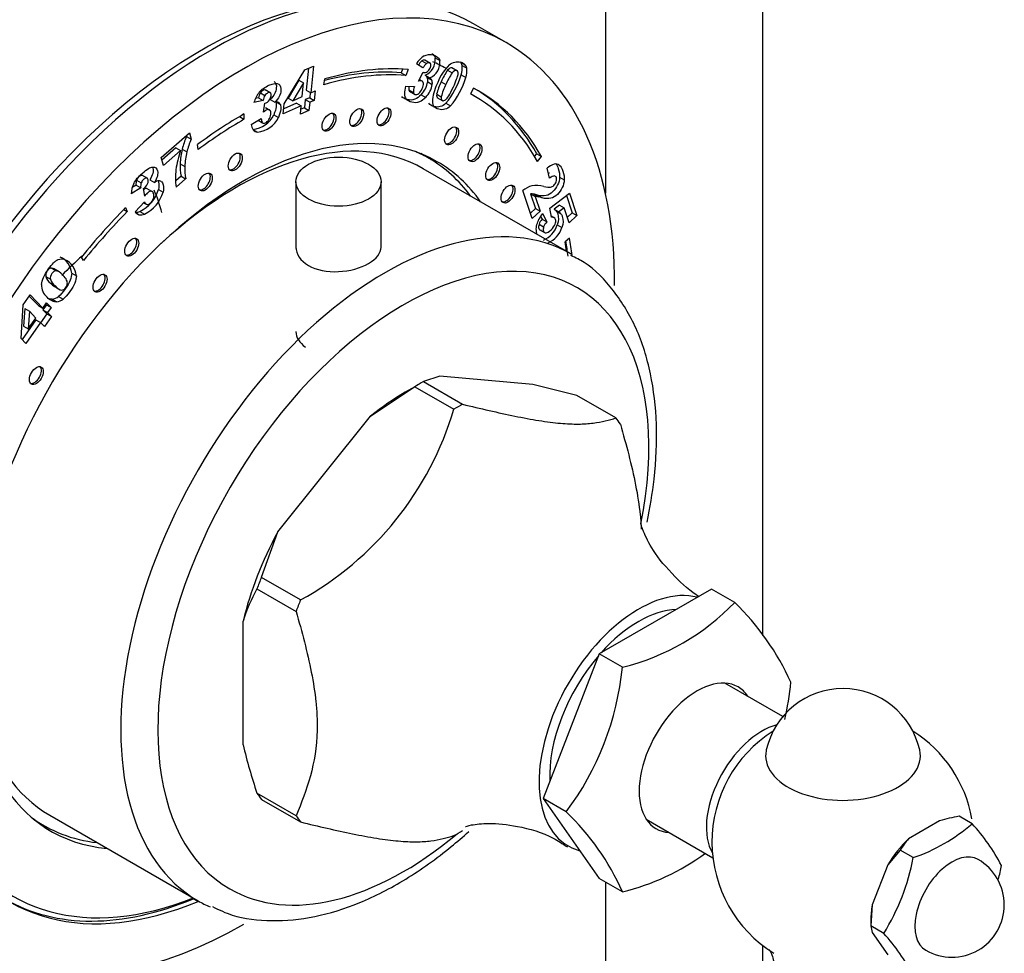
# Model space of a CAD drawing. Units: millimetres. Extents: x -509 to 2595, y 0 to 3464.
# Drawn here: x 2285 to 2360, y 165 to 236 of the extents above; entities that cross this region are included whole.
import ezdxf

# ---------------------------------------------------------------- set-up
doc = ezdxf.new("R2010")
doc.units = ezdxf.units.MM
for name, color, linetype in [('14291', 7, 'Continuous'), ('3906', 7, 'Continuous'), ('3959', 7, 'Continuous'), ('3996', 7, 'Continuous'), ('4082', 7, 'Continuous'), ('4545', 7, 'Continuous'), ('7088', 7, 'Continuous'), ('7340', 7, 'Continuous'), ('7804', 7, 'Continuous'), ('8450', 7, 'Continuous'), ('Défaut', 7, 'Continuous'), ('ROUNDTUBING_12X1', 7, 'Continuous')]:
    doc.layers.add(name, color=color, linetype=linetype)

# ---------------------------------------------------------------- blocks, each defined once
blk = doc.blocks.new('SE1')
at = {"layer": '14291', "color": 7, "linetype": 'Continuous'}
for p, q in [((2316.538, 225.602), (2315.89, 225.976)), ((2286.49, 175.054), (2287.138, 174.68))]:
    blk.add_line(p, q, dxfattribs=at)
for start_param, end_param in [(0, 0.069353), (6.035114, 6.283185), (3.072239, 3.389664)]:
    blk.add_ellipse((2301.838, 200.141), major_axis=(14.7, 25.461), ratio=0.57735, start_param=start_param, end_param=end_param, dxfattribs=at)
at = {"layer": '3906', "color": 7, "linetype": 'Continuous'}
for p, q in [((2322.403, 234.455), (2319.929, 235.884)), ((2315.97, 233.06), (2316.324, 232.856)), ((2316.639, 232.869), (2316.197, 233.124)), ((2316.993, 233.297), (2317.346, 233.093)), ((2318.914, 232.982), (2319.268, 232.778)), ((2305.476, 229.782), (2307.056, 232.379)), ((2307.056, 232.379), (2307.713, 232.662)), ((2307.321, 232.493), (2307.149, 230.819)), ((2307.713, 232.662), (2307.503, 230.615)), ((2314.512, 232.429), (2314.405, 232.149)), ((2314.934, 232.4), (2314.758, 231.945)), ((2316.064, 232.518), (2315.559, 232.834)), ((2315.716, 231.519), (2316.068, 232.203)), ((2317.937, 232.341), (2318.29, 232.137)), ((2318.707, 232.281), (2318.265, 232.536)), ((2319.044, 232.696), (2319.398, 232.492)), ((2306.6, 231.584), (2305.767, 230.223)), ((2306.6, 231.584), (2306.954, 231.38)), ((2308.485, 231.237), (2308.571, 231.683)), ((2314.405, 232.149), (2314.758, 231.945)), ((2316.043, 231.477), (2315.774, 231.632)), ((2316.239, 231.96), (2316.592, 231.756)), ((2316.381, 231.793), (2316.735, 231.589)), ((2316.423, 231.466), (2316.776, 231.262)), ((2317.453, 231.457), (2317.807, 231.253)), ((2318.971, 231.986), (2319.324, 231.782)), ((2304.452, 230.597), (2304.01, 230.853)), ((2306.954, 231.38), (2306.12, 230.019)), ((2306.846, 230.332), (2306.954, 231.38)), ((2307.149, 230.819), (2307.503, 230.615)), ((2307.503, 230.615), (2307.843, 230.762)), ((2307.843, 230.762), (2307.769, 230.044)), ((2314.731, 231.122), (2315.405, 231.09)), ((2314.977, 230.859), (2315.33, 230.655)), ((2315.024, 230.741), (2315.466, 230.486)), ((2319.931, 230.968), (2319.686, 230.532)), ((2303.858, 230.024), (2303.162, 229.873)), ((2303.505, 230.228), (2303.288, 230.181)), ((2303.505, 230.228), (2303.858, 230.024)), ((2303.653, 230.624), (2304.007, 230.419)), ((2304.412, 230.112), (2304.766, 229.907)), ((2305.767, 230.223), (2306.12, 230.019)), ((2306.12, 230.019), (2306.846, 230.332)), ((2307.075, 230.101), (2307.011, 229.478)), ((2307.416, 230.248), (2307.075, 230.101)), ((2307.075, 230.101), (2307.429, 229.897)), ((2307.456, 230.642), (2307.416, 230.248)), ((2307.416, 230.248), (2307.769, 230.044)), ((2307.769, 230.044), (2307.429, 229.897)), ((2315.921, 230.477), (2316.274, 230.272)), ((2317.108, 230.528), (2317.461, 230.324)), ((2317.132, 230.268), (2317.574, 230.012)), ((2320.028, 230.342), (2319.689, 230.538)), ((2303.886, 229.148), (2303.994, 229.827)), ((2304.034, 229.499), (2304.387, 229.295)), ((2304.848, 229.912), (2305.178, 229.721)), ((2305.398, 229.021), (2305.476, 229.782)), ((2306.772, 229.614), (2305.398, 229.021)), ((2306.418, 229.818), (2305.436, 229.394)), ((2306.418, 229.818), (2306.772, 229.614)), ((2306.708, 228.991), (2306.772, 229.614)), ((2307.365, 229.274), (2306.708, 228.991)), ((2307.011, 229.478), (2306.746, 229.364)), ((2307.011, 229.478), (2307.365, 229.274)), ((2307.429, 229.897), (2307.365, 229.274)), ((2317.813, 229.823), (2318.167, 229.619)), ((2302.052, 228.799), (2302.403, 228.596)), ((2302.403, 229.004), (2302.403, 228.596)), ((2302.952, 228.211), (2303.718, 228.658)), ((2303.484, 228.522), (2303.816, 228.33)), ((2304.676, 228.948), (2305.03, 228.743)), ((2303.077, 227.829), (2303.43, 227.625)), ((2296.093, 225.693), (2298.242, 227.57)), ((2297.995, 227.355), (2298.015, 227.275)), ((2298.015, 227.275), (2298.369, 227.071)), ((2298.242, 227.57), (2298.369, 227.071)), ((2297.207, 226.414), (2296.145, 225.487)), ((2297.56, 226.21), (2296.252, 225.067)), ((2297.207, 226.414), (2297.56, 226.21)), ((2297.688, 226.315), (2298.041, 226.111)), ((2298.901, 226.288), (2298.851, 226.664)), ((2296.252, 225.067), (2296.093, 225.693)), ((2324.584, 225.751), (2324.76, 225.952)), ((2324.76, 225.952), (2325.113, 225.748)), ((2324.796, 225.385), (2325.113, 225.748)), ((2297.533, 225.198), (2297.886, 224.994)), ((2325.729, 224.092), (2325.549, 224.861)), ((2294.208, 223.955), (2294.561, 223.751)), ((2295.062, 224.075), (2294.62, 224.33)), ((2295.216, 223.977), (2295.57, 223.773)), ((2297.599, 224.262), (2297.193, 223.907)), ((2297.953, 224.058), (2297.219, 223.417)), ((2297.599, 224.262), (2297.953, 224.058)), ((2326.494, 224.17), (2326.848, 223.966)), ((2294.522, 223.377), (2293.794, 222.895)), ((2294.168, 223.581), (2293.873, 223.385)), ((2294.168, 223.581), (2294.522, 223.377)), ((2294.833, 222.739), (2294.736, 223.302)), ((2294.99, 223.319), (2295.344, 223.115)), ((2295.882, 223.249), (2296.235, 223.045)), ((2324.402, 221.022), (2323.686, 223.155)), ((2324.274, 222.907), (2324.628, 222.703)), ((2324.274, 222.907), (2324.647, 221.797)), ((2324.492, 222.889), (2324.846, 222.685)), ((2324.628, 222.703), (2325.001, 221.593)), ((2324.804, 222.807), (2325.157, 222.603)), ((2325.748, 221.821), (2327.246, 222.95)), ((2327.018, 222.779), (2327.459, 221.467)), ((2327.246, 222.95), (2327.812, 221.263)), ((2293.227, 221.715), (2293.5, 221.557)), ((2293.374, 221.865), (2293.5, 221.557)), ((2294.09, 221.543), (2294.801, 222.284)), ((2294.747, 222.228), (2294.944, 222.114)), ((2324.647, 221.797), (2324.265, 221.432)), ((2324.647, 221.797), (2325.001, 221.593)), ((2325.861, 221.13), (2325.748, 221.821)), ((2326.489, 222.052), (2326.072, 221.735)), ((2326.072, 221.735), (2326.425, 221.53)), ((2326.842, 221.848), (2326.425, 221.53)), ((2326.489, 222.052), (2326.842, 221.848)), ((2327.226, 220.705), (2326.842, 221.848)), ((2294.195, 221.43), (2294.402, 221.311)), ((2294.456, 221.565), (2294.81, 221.361)), ((2325.001, 221.593), (2324.402, 221.022)), ((2325.036, 221.189), (2325.149, 220.964)), ((2325.149, 220.964), (2325.503, 220.76)), ((2325.18, 221.402), (2325.503, 220.76)), ((2325.846, 221.221), (2326.051, 221.103)), ((2326.237, 221.582), (2326.59, 221.378)), ((2327.459, 221.467), (2327.089, 221.115)), ((2327.812, 221.263), (2327.226, 220.705)), ((2327.459, 221.467), (2327.812, 221.263)), ((2324.919, 220.583), (2325.272, 220.379)), ((2324.941, 220.178), (2325.383, 219.923)), ((2326.312, 220.529), (2326.665, 220.325)), ((2327.251, 219.531), (2326.903, 219.255)), ((2290.165, 217.822), (2289.992, 218.078)), ((2287.723, 217.232), (2288.077, 217.027)), ((2288.299, 216.941), (2287.857, 217.196)), ((2287.28, 216.6), (2287.634, 216.396)), ((2289.257, 216.85), (2289.61, 216.646)), ((2287.629, 216.083), (2287.982, 215.879)), ((2287.941, 215.826), (2288.295, 215.622)), ((2285.542, 214.427), (2286.077, 215.185)), ((2286.014, 215.096), (2286.712, 214.39)), ((2286.077, 215.185), (2287.065, 214.186)), ((2288.242, 215.076), (2288.596, 214.872)), ((2285.388, 211.861), (2285.542, 214.427)), ((2286.712, 214.39), (2287.065, 214.186)), ((2287.336, 214.432), (2287.058, 214.039)), ((2287.065, 214.186), (2287.343, 214.579)), ((2287.279, 214.489), (2287.336, 214.432)), ((2287.336, 214.432), (2287.689, 214.228)), ((2287.343, 214.579), (2287.689, 214.228)), ((2287.689, 214.228), (2287.412, 213.835)), ((2287.77, 214.869), (2288.124, 214.665)), ((2285.67, 214.143), (2285.584, 212.793)), ((2285.67, 214.143), (2286.024, 213.939)), ((2286.024, 213.939), (2285.938, 212.589)), ((2285.938, 212.589), (2286.529, 213.427)), ((2286.529, 213.427), (2286.024, 213.939)), ((2287.359, 213.735), (2286.886, 213.066)), ((2287.058, 214.039), (2287.412, 213.835)), ((2287.058, 214.039), (2287.359, 213.735)), ((2287.712, 213.531), (2287.177, 212.772)), ((2287.359, 213.735), (2287.712, 213.531)), ((2287.412, 213.835), (2287.712, 213.531)), ((2286.522, 213.281), (2285.465, 211.783)), ((2285.584, 212.793), (2285.938, 212.589)), ((2286.876, 213.077), (2285.756, 211.49)), ((2286.522, 213.281), (2286.876, 213.077)), ((2287.177, 212.772), (2286.876, 213.077)), ((2285.756, 211.49), (2285.388, 211.861)), ((2298.556, 169.092), (2298.56, 169.124)), ((2298.556, 169.092), (2298.91, 168.888)), ((2298.91, 168.888), (2298.914, 168.92))]:
    blk.add_line(p, q, dxfattribs=at)
for centre, radius, start, end in [((2317.117, 231.889), 1.822, 122.18454, 148.77847), ((2316.724, 232.214), 1.133, 131.68333, 153.36925), ((2315.728, 233.13), 1.276, 293.59908, 7.53994), ((2316.082, 232.925), 1.276, 293.59908, 7.53994), ((2318.468, 232.607), 0.583, 8.74554, 40.0453), ((2317.077, 232.01), 1.133, 131.68333, 153.36925), ((2320.838, 229.987), 3.911, 135.13951, 158.58865), ((2322.038, 229.523), 4.976, 145.50448, 157.12821), ((2317.511, 232.496), 1.546, 340.72712, 7.40951), ((2318.821, 232.403), 0.583, 8.74554, 40.0453), ((2317.865, 232.292), 1.546, 340.72712, 7.40951), ((2314.533, 231.802), 1.919, 316.30039, 349.90487), ((2315.974, 231.591), 0.455, 26.41135, 54.39092), ((2315.795, 231.553), 0.633, 352.14142, 22.30123), ((2316.327, 231.386), 0.455, 26.41135, 54.39092), ((2316.149, 231.349), 0.633, 352.14142, 22.30123), ((2321.172, 229.545), 4.182, 152.8005, 166.41448), ((2322.391, 229.319), 4.976, 145.50448, 157.12821), ((2313.134, 233.718), 6.088, 320.22809, 343.46926), ((2313.487, 233.514), 6.088, 320.22809, 343.46926), ((2316.59, 230.582), 1.935, 163.78167, 181.33214), ((2316.008, 230.906), 1.033, 168.68412, 182.57321), ((2316.362, 230.701), 1.033, 157.91585, 182.57321), ((2314.887, 231.598), 1.919, 316.30039, 349.90487), ((2320.88, 229.528), 4.138, 152.87927, 171.97247), ((2321.526, 229.341), 4.182, 152.8005, 166.41448), ((2305.249, 229.294), 2.166, 140.86707, 164.50097), ((2304.606, 230.04), 1.117, 148.49909, 170.2996), ((2304.959, 229.836), 1.117, 148.49909, 170.2996), ((2303.873, 230.373), 0.56, 282.47899, 328.42819), ((2315.347, 230.548), 0.693, 180.89312, 216.56826), ((2317.655, 230.021), 0.877, 174.41776, 207.12269), ((2304.865, 229.41), 0.507, 75.10735, 101.24052), ((2304.891, 229.611), 0.307, 20.97975, 70.2057), ((2302.897, 229.789), 1.968, 275.23379, 334.6949), ((2303.251, 229.585), 1.968, 275.23379, 334.6949), ((2303.835, 228.298), 0.888, 185.67099, 215.2899), ((2303.445, 228.052), 0.428, 218.60989, 268.07139), ((2303.623, 224.826), 6.119, 156.40311, 165.91516), ((2303.977, 224.621), 6.119, 156.40311, 165.91516), ((2305.223, 223.613), 8.091, 161.27785, 171.92547), ((2303.033, 225.005), 5.504, 166.23255, 177.99257), ((2303.387, 224.801), 5.504, 166.23255, 177.99257), ((2302.989, 224.112), 5.811, 173.69765, 186.86916), ((2302.111, 225.051), 4.58, 178.15782, 189.91682), ((2302.465, 224.846), 4.58, 178.15782, 189.91682), ((2326.597, 223.655), 1.597, 108.67893, 130.98509), ((2326.21, 224.753), 0.433, 55.01307, 106.67531), ((2294.958, 223.687), 0.797, 160.33318, 187.60638), ((2295.569, 222.876), 1.775, 152.38228, 179.39237), ((2293.254, 224.028), 2.741, 296.02978, 343.49313), ((2295.312, 223.483), 0.797, 160.33318, 187.60638), ((2294.281, 224.003), 0.836, 303.01283, 337.27806), ((2296.081, 222.984), 0.94, 105.65878, 122.94636), ((2295.916, 223.569), 0.332, 58.69395, 105.41059), ((2324.855, 221.77), 1.812, 105.35848, 130.18242), ((2324.726, 221.586), 1.963, 73.35366, 100.2851), ((2293.607, 223.824), 2.741, 296.02978, 343.49313), ((2324.259, 221.358), 1.549, 81.32149, 89.41612), ((2323.878, 219.921), 3.031, 72.2134, 78.30015), ((2324.612, 221.154), 1.549, 81.32149, 89.41612), ((2324.231, 219.717), 3.031, 72.2134, 78.30015), ((2325.724, 221.193), 0.643, 37.20326, 57.28006), ((2294.569, 221.86), 0.574, 213.4832, 253.16264), ((2294.18, 222.129), 0.628, 264.48704, 296.10219), ((2294.534, 221.925), 0.628, 257.94516, 296.10219), ((2327.56, 219.622), 2.972, 143.21504, 152.9153), ((2325.991, 220.196), 1.14, 137.58865, 160.12085), ((2325.911, 220.791), 0.342, 65.67272, 98.2863), ((2326.078, 220.989), 0.643, 37.20326, 57.28006), ((2324.5, 221.118), 1.905, 293.32553, 341.98583), ((2326.344, 219.992), 1.14, 137.58865, 160.12085), ((2324.853, 220.914), 1.905, 293.32553, 341.98583), ((2288.493, 217.278), 0.644, 67.70739, 115.97957), ((2287.808, 216.745), 1.452, 4.15229, 66.66676), ((2288.717, 216.734), 1.232, 114.28205, 133.28477), ((2288.162, 216.54), 1.452, 4.15229, 66.66676), ((2288.426, 216.997), 1.213, 199.11884, 228.8993), ((2288.184, 215.937), 1.228, 177.6547, 228.58563), ((2288.78, 216.793), 1.213, 199.11884, 228.8993), ((2287.619, 215.854), 0.997, 278.74784, 308.70861), ((2287.972, 215.65), 0.997, 278.74784, 308.70861)]:
    blk.add_arc(centre, radius, start, end, dxfattribs=at)
for centre, major_axis, start_param, end_param in [((2299.929, 201.243), (20, 34.641), 0, 3.141593), ((2302.403, 199.814), (20, 34.641), 0, 3.926991), ((2302.403, 199.814), (20, 34.641), 5.490514, 6.283185), ((2302.05, 200.019), (17.625, 30.527), 0.266787, 0.521698), ((2302.403, 199.814), (17.875, 30.96), 0.266787, 0.538915), ((2302.403, 199.814), (17.625, 30.527), 0.266787, 0.538915), ((2302.05, 200.019), (-17.875, -30.96), 2.810963, 3.141593), ((2302.403, 199.814), (-17.875, -30.96), 2.810963, 3.160855), ((2302.403, 199.814), (-17.625, -30.527), 2.810963, 3.160855), ((2310.87, 228.808), (0.375, 0.65), 3.33129, 6.093488), ((2312.947, 228.865), (0.375, 0.65), 3.33129, 6.093488), ((2302.403, 199.814), (14.75, 25.548), 0, 3.402712), ((2302.403, 199.814), (17.875, 30.96), 0.785398, 0.926392), ((2302.403, 199.814), (17.625, 30.527), 0.785398, 0.926392), ((2308.754, 228.46), (0.375, 0.65), 3.33129, 6.093488), ((2318.106, 227.41), (0.375, 0.65), 3.33129, 6.093488), ((2319.891, 226.126), (0.375, 0.65), 3.33129, 6.093488), ((2301.595, 225.423), (0.375, 0.65), 3.33129, 6.093488), ((2300.777, 200.753), (14.75, 25.548), -0.083111, -0.055158), ((2302.403, 199.814), (14.75, 25.548), 6.022066, 6.283185), ((2321.247, 224.695), (0.375, 0.65), 3.33129, 6.093488), ((2299.307, 223.888), (0.375, 0.65), 3.33129, 6.093488), ((2322.407, 222.971), (0.375, 0.65), 3.33129, 6.093488), ((2302.403, 199.814), (17.875, 30.96), 1.150656, 1.298616), ((2302.403, 199.814), (17.625, 30.527), 1.150656, 1.298616), ((2293.698, 218.915), (0.375, 0.65), 3.33129, 6.093488), ((2302.403, 199.814), (17.875, 30.96), -0.649912, -0.60036), ((2302.403, 199.814), (17.625, 30.527), -0.629179, -0.60036), ((2302.05, 200.019), (17.875, 30.96), -0.660475, -0.616681), ((2291.279, 216.165), (0.375, 0.65), 3.33129, 6.093488), ((2286.418, 209.116), (0.375, 0.65), 3.33129, 6.093488), ((2300.777, 200.753), (14.75, 25.548), 3.196751, 3.224703), ((2302.403, 199.814), (17.875, 30.96), 2.808793, 3.788351), ((2302.403, 199.814), (17.625, 30.527), 2.808793, 3.772342), ((2302.05, 200.019), (17.875, 30.96), 3.141593, 3.788351)]:
    blk.add_ellipse(centre, major_axis=major_axis, ratio=0.57735, start_param=start_param, end_param=end_param, dxfattribs=at)
for centre in [(2311.012, 228.727), (2313.088, 228.783), (2308.895, 228.379), (2318.247, 227.329), (2320.033, 226.044), (2301.736, 225.341), (2321.388, 224.613), (2299.449, 223.807), (2322.548, 222.889), (2293.84, 218.834), (2291.421, 216.083), (2286.56, 209.034)]:
    blk.add_ellipse(centre, major_axis=(0.375, 0.65), ratio=0.57735, dxfattribs=at)
for points, knots in [([(2316.239, 233.1), (2316.225, 233.107), (2316.211, 233.113), (2316.122, 233.136), (2316.047, 233.117), (2315.97, 233.06)], [0.6902315, 0.6902315, 0.6902315, 0.6902315, 0.7473565, 0.7473565, 1, 1, 1, 1]), ([(2316.146, 233.431), (2316.355, 233.55), (2316.585, 233.577), (2317.126, 233.435), (2317.296, 233.296), (2317.346, 233.093)], [0, 0, 0, 0, 0.465578, 0.465578, 1, 1, 1, 1]), ([(2316.4, 232.239), (2316.491, 232.305), (2316.562, 232.394), (2316.662, 232.611), (2316.681, 232.7), (2316.659, 232.849), (2316.619, 232.895), (2316.475, 232.932), (2316.401, 232.913), (2316.324, 232.856)], [0, 0, 0, 0, 0.255251, 0.255251, 0.501304, 0.501304, 0.747357, 0.747357, 1, 1, 1, 1]), ([(2318.066, 232.745), (2318.34, 232.97), (2318.631, 233.042), (2319.09, 232.922), (2319.199, 232.861), (2319.268, 232.778)], [0, 0, 0, 0, 0.675378, 0.675378, 1, 1, 1, 1]), ([(2316.068, 232.203), (2316.098, 232.186), (2316.123, 232.175), (2316.223, 232.149), (2316.309, 232.171), (2316.4, 232.239)], [0, 0, 0, 0, 0.189873, 0.189873, 1, 1, 1, 1]), ([(2318.308, 232.511), (2318.296, 232.518), (2318.284, 232.523), (2318.168, 232.553), (2318.057, 232.491), (2317.937, 232.341)], [0.4229783, 0.4229783, 0.4229783, 0.4229783, 0.492163, 0.492163, 1, 1, 1, 1]), ([(2318.737, 232.025), (2318.761, 232.198), (2318.722, 232.297), (2318.521, 232.349), (2318.41, 232.287), (2318.29, 232.137)], [0, 0, 0, 0, 0.492163, 0.492163, 1, 1, 1, 1]), ([(2304.697, 231.485), (2304.838, 231.392), (2304.896, 231.222), (2304.856, 230.832), (2304.811, 230.688), (2304.659, 230.399), (2304.552, 230.256), (2304.412, 230.112)], [0, 0, 0, 0, 0.459075, 0.459075, 0.729537, 0.729537, 1, 1, 1, 1]), ([(2316.096, 231.335), (2316.084, 231.437), (2316.033, 231.501), (2315.894, 231.537), (2315.819, 231.536), (2315.716, 231.519)], [0, 0, 0, 0, 0.654545, 0.654545, 1, 1, 1, 1]), ([(2317.776, 230.084), (2317.853, 230.142), (2317.937, 230.241), (2318.118, 230.528), (2318.236, 230.758), (2318.594, 231.535), (2318.713, 231.853), (2318.737, 232.025)], [0, 0, 0, 0, 0.288182, 0.288182, 0.576364, 0.576364, 1, 1, 1, 1]), ([(2303.569, 230.662), (2303.753, 230.883), (2303.999, 231.059), (2304.662, 231.346), (2304.91, 231.375), (2305.051, 231.281)], [0, 0, 0, 0, 0.465578, 0.465578, 1, 1, 1, 1]), ([(2304.057, 230.826), (2304.015, 230.852), (2303.956, 230.849), (2303.791, 230.777), (2303.716, 230.713), (2303.653, 230.624)], [0.5322948, 0.5322948, 0.5322948, 0.5322948, 0.7473565, 0.7473565, 1, 1, 1, 1]), ([(2305.051, 231.281), (2305.192, 231.188), (2305.25, 231.017), (2305.21, 230.628), (2305.165, 230.484), (2305.012, 230.195), (2304.905, 230.052), (2304.766, 229.907)], [0, 0, 0, 0, 0.459075, 0.459075, 0.729537, 0.729537, 1, 1, 1, 1]), ([(2315.33, 230.655), (2315.347, 230.566), (2315.393, 230.512), (2315.555, 230.469), (2315.645, 230.499), (2315.843, 230.661), (2315.929, 230.78), (2316.076, 231.1), (2316.108, 231.232), (2316.096, 231.335)], [0, 0, 0, 0, 0.240552, 0.240552, 0.492651, 0.492651, 0.74475, 0.74475, 1, 1, 1, 1]), ([(2304.35, 230.08), (2304.424, 230.185), (2304.466, 230.292), (2304.488, 230.499), (2304.471, 230.569), (2304.385, 230.648), (2304.32, 230.649), (2304.145, 230.573), (2304.069, 230.509), (2304.007, 230.419)], [0, 0, 0, 0, 0.255251, 0.255251, 0.501304, 0.501304, 0.747357, 0.747357, 1, 1, 1, 1]), ([(2315.921, 230.477), (2315.768, 230.308), (2315.605, 230.19), (2315.258, 230.055), (2315.068, 230.048), (2314.661, 230.155), (2314.519, 230.234), (2314.438, 230.339)], [0, 0, 0, 0, 0.336074, 0.336074, 0.672148, 0.672148, 1, 1, 1, 1]), ([(2316.274, 230.272), (2316.122, 230.104), (2315.958, 229.986), (2315.612, 229.851), (2315.422, 229.844), (2315.014, 229.951), (2314.873, 230.03), (2314.791, 230.135)], [0, 0, 0, 0, 0.336074, 0.336074, 0.672148, 0.672148, 1, 1, 1, 1]), ([(2317.461, 230.324), (2317.436, 230.149), (2317.471, 230.048), (2317.628, 230.007), (2317.698, 230.028), (2317.776, 230.084)], [0, 0, 0, 0, 0.60241, 0.60241, 1, 1, 1, 1]), ([(2303.816, 228.33), (2303.871, 228.285), (2303.946, 228.283), (2304.144, 228.368), (2304.232, 228.45), (2304.386, 228.691), (2304.432, 228.826), (2304.464, 229.132), (2304.444, 229.237), (2304.387, 229.295)], [0, 0, 0, 0, 0.240552, 0.240552, 0.492651, 0.492651, 0.74475, 0.74475, 1, 1, 1, 1]), ([(2304.387, 229.295), (2304.331, 229.351), (2304.248, 229.356), (2304.078, 229.283), (2303.994, 229.229), (2303.886, 229.148)], [0, 0, 0, 0, 0.654545, 0.654545, 1, 1, 1, 1]), ([(2304.824, 229.925), (2304.862, 229.836), (2304.874, 229.714), (2304.838, 229.365), (2304.777, 229.161), (2304.676, 228.948)], [0, 0, 0, 0, 0.444142, 0.444142, 1, 1, 1, 1]), ([(2305.178, 229.721), (2305.216, 229.631), (2305.228, 229.509), (2305.192, 229.161), (2305.131, 228.957), (2305.03, 228.743)], [0, 0, 0, 0, 0.444142, 0.444142, 1, 1, 1, 1]), ([(2317.813, 229.823), (2317.542, 229.566), (2317.241, 229.48), (2316.723, 229.616), (2316.593, 229.702), (2316.522, 229.825)], [0, 0, 0, 0, 0.640682, 0.640682, 1, 1, 1, 1]), ([(2318.167, 229.619), (2317.896, 229.362), (2317.594, 229.276), (2317.076, 229.412), (2316.947, 229.498), (2316.875, 229.621)], [0, 0, 0, 0, 0.640682, 0.640682, 1, 1, 1, 1]), ([(2293.996, 223.699), (2294.131, 223.962), (2294.348, 224.224), (2294.996, 224.79), (2295.262, 224.944), (2295.449, 224.948)], [0, 0, 0, 0, 0.465578, 0.465578, 1, 1, 1, 1]), ([(2295.41, 224.977), (2295.427, 224.945), (2295.441, 224.907), (2295.481, 224.75), (2295.477, 224.619), (2295.399, 224.322), (2295.325, 224.158), (2295.216, 223.977)], [0.3614154, 0.3614154, 0.3614154, 0.3614154, 0.4590747, 0.4590747, 0.7295374, 0.7295374, 1, 1, 1, 1]), ([(2295.449, 224.948), (2295.636, 224.954), (2295.755, 224.858), (2295.835, 224.546), (2295.83, 224.415), (2295.753, 224.118), (2295.679, 223.954), (2295.57, 223.773)], [0, 0, 0, 0, 0.459075, 0.459075, 0.729537, 0.729537, 1, 1, 1, 1]), ([(2326.209, 225.207), (2326.274, 225.119), (2326.333, 224.996), (2326.47, 224.587), (2326.506, 224.365), (2326.494, 224.17)], [0.1653065, 0.1653065, 0.1653065, 0.1653065, 0.4895833, 0.4895833, 1, 1, 1, 1]), ([(2326.458, 225.108), (2326.565, 225.031), (2326.659, 224.873), (2326.824, 224.383), (2326.86, 224.16), (2326.848, 223.966)], [0, 0, 0, 0, 0.489583, 0.489583, 1, 1, 1, 1]), ([(2294.662, 224.306), (2294.648, 224.313), (2294.633, 224.318), (2294.556, 224.326), (2294.484, 224.293), (2294.312, 224.143), (2294.249, 224.055), (2294.208, 223.955)], [0.4333722, 0.4333722, 0.4333722, 0.4333722, 0.5013038, 0.5013038, 0.7473565, 0.7473565, 1, 1, 1, 1]), ([(2295.051, 223.68), (2295.1, 223.798), (2295.114, 223.9), (2295.071, 224.066), (2295.031, 224.109), (2294.909, 224.122), (2294.837, 224.089), (2294.666, 223.939), (2294.602, 223.851), (2294.561, 223.751)], [0, 0, 0, 0, 0.255251, 0.255251, 0.501304, 0.501304, 0.747357, 0.747357, 1, 1, 1, 1]), ([(2295.848, 223.918), (2295.864, 223.884), (2295.878, 223.845), (2295.929, 223.646), (2295.926, 223.462), (2295.882, 223.249)], [0.2872016, 0.2872016, 0.2872016, 0.2872016, 0.4441417, 0.4441417, 1, 1, 1, 1]), ([(2326.494, 224.17), (2326.482, 223.975), (2326.428, 223.779), (2326.237, 223.387), (2326.114, 223.217), (2325.801, 222.919), (2325.632, 222.818), (2325.277, 222.721), (2325.06, 222.734), (2324.804, 222.807)], [0, 0, 0, 0, 0.242169, 0.242169, 0.484337, 0.484337, 0.742169, 0.742169, 1, 1, 1, 1]), ([(2326.848, 223.966), (2326.836, 223.771), (2326.782, 223.575), (2326.591, 223.183), (2326.468, 223.013), (2326.155, 222.715), (2325.986, 222.614), (2325.63, 222.517), (2325.414, 222.53), (2325.157, 222.603)], [0, 0, 0, 0, 0.242169, 0.242169, 0.484337, 0.484337, 0.742169, 0.742169, 1, 1, 1, 1]), ([(2325.288, 223.467), (2325.519, 223.412), (2325.685, 223.394), (2325.89, 223.436), (2325.978, 223.481), (2326.133, 223.629), (2326.192, 223.724), (2326.268, 223.948), (2326.273, 224.048), (2326.213, 224.226), (2326.158, 224.272), (2326.079, 224.273)], [0, 0, 0, 0, 0.18945, 0.18945, 0.378899, 0.378899, 0.583658, 0.583658, 0.788416, 0.788416, 1, 1, 1, 1]), ([(2296.088, 223.853), (2296.159, 223.806), (2296.211, 223.721), (2296.282, 223.442), (2296.28, 223.258), (2296.235, 223.045)], [0, 0, 0, 0, 0.444142, 0.444142, 1, 1, 1, 1]), ([(2295.344, 223.115), (2295.263, 223.127), (2295.169, 223.086), (2295.003, 222.941), (2294.926, 222.857), (2294.833, 222.739)], [0, 0, 0, 0, 0.654545, 0.654545, 1, 1, 1, 1]), ([(2295.014, 222.091), (2295.09, 222.087), (2295.175, 222.126), (2295.368, 222.295), (2295.44, 222.402), (2295.534, 222.663), (2295.543, 222.789), (2295.481, 223.034), (2295.424, 223.102), (2295.344, 223.115)], [0, 0, 0, 0, 0.240552, 0.240552, 0.492651, 0.492651, 0.74475, 0.74475, 1, 1, 1, 1]), ([(2324.741, 219.891), (2324.727, 219.966), (2324.718, 220.039), (2324.707, 220.262), (2324.722, 220.411), (2324.797, 220.705), (2324.848, 220.843), (2324.914, 220.975)], [0.4373757, 0.4373757, 0.4373757, 0.4373757, 0.5442043, 0.5442043, 0.7721022, 0.7721022, 1, 1, 1, 1]), ([(2326.148, 220.59), (2326.2, 220.724), (2326.207, 220.846), (2326.148, 221.023), (2326.108, 221.073), (2326.051, 221.103)], [0, 0, 0, 0, 0.613169, 0.613169, 1, 1, 1, 1]), ([(2326.237, 221.582), (2326.282, 221.524), (2326.318, 221.457), (2326.429, 221.125), (2326.419, 220.841), (2326.312, 220.529)], [0, 0, 0, 0, 0.228571, 0.228571, 1, 1, 1, 1]), ([(2326.59, 221.378), (2326.636, 221.32), (2326.671, 221.252), (2326.783, 220.921), (2326.773, 220.637), (2326.665, 220.325)], [0, 0, 0, 0, 0.228571, 0.228571, 1, 1, 1, 1]), ([(2324.919, 220.583), (2324.877, 220.46), (2324.872, 220.354), (2324.935, 220.167), (2325.002, 220.122), (2325.101, 220.132)], [0, 0, 0, 0, 0.470817, 0.470817, 1, 1, 1, 1]), ([(2325.272, 220.379), (2325.231, 220.256), (2325.226, 220.15), (2325.289, 219.963), (2325.355, 219.918), (2325.455, 219.928)], [0, 0, 0, 0, 0.470817, 0.470817, 1, 1, 1, 1]), ([(2325.455, 219.928), (2325.554, 219.937), (2325.68, 220.015), (2325.992, 220.312), (2326.096, 220.454), (2326.148, 220.59)], [0, 0, 0, 0, 0.493947, 0.493947, 1, 1, 1, 1]), ([(2286.957, 215.987), (2286.986, 216.325), (2287.156, 216.713), (2287.615, 217.363), (2287.75, 217.523), (2287.872, 217.631)], [0, 0, 0, 0, 0.675378, 0.675378, 1, 1, 1, 1]), ([(2287.723, 217.232), (2287.599, 217.236), (2287.488, 217.166), (2287.286, 216.881), (2287.251, 216.74), (2287.28, 216.6)], [0, 0, 0, 0, 0.492163, 0.492163, 1, 1, 1, 1]), ([(2288.077, 217.027), (2287.953, 217.032), (2287.841, 216.962), (2287.64, 216.677), (2287.604, 216.536), (2287.634, 216.396)], [0, 0, 0, 0, 0.492163, 0.492163, 1, 1, 1, 1]), ([(2288.92, 216.031), (2288.934, 216.128), (2288.918, 216.227), (2288.823, 216.427), (2288.727, 216.55), (2288.368, 216.914), (2288.2, 217.024), (2288.077, 217.027)], [0, 0, 0, 0, 0.288182, 0.288182, 0.576364, 0.576364, 1, 1, 1, 1]), ([(2289.257, 216.85), (2289.257, 216.521), (2289.09, 216.121), (2288.572, 215.387), (2288.4, 215.195), (2288.242, 215.076)], [0, 0, 0, 0, 0.640682, 0.640682, 1, 1, 1, 1]), ([(2289.61, 216.646), (2289.61, 216.317), (2289.444, 215.917), (2288.926, 215.183), (2288.754, 214.991), (2288.596, 214.872)], [0, 0, 0, 0, 0.640682, 0.640682, 1, 1, 1, 1]), ([(2288.477, 215.559), (2288.601, 215.554), (2288.711, 215.618), (2288.868, 215.841), (2288.906, 215.934), (2288.92, 216.031)], [0, 0, 0, 0, 0.60241, 0.60241, 1, 1, 1, 1]), ([(2288.124, 214.665), (2288.011, 214.649), (2287.889, 214.673), (2287.624, 214.797), (2287.496, 214.89), (2287.371, 215.016)], [0, 0, 0, 0, 0.5, 0.5, 1, 1, 1, 1])]:
    blk.add_open_spline(points, degree=3, knots=knots, dxfattribs=at)
for points in [[(2316.736, 233.616), (2316.874, 233.538), (2316.959, 233.432), (2316.993, 233.297)], [(2314.977, 230.859), (2314.989, 230.79), (2315.021, 230.742), (2315.071, 230.714)], [(2317.108, 230.528), (2317.086, 230.374), (2317.11, 230.277), (2317.181, 230.24)], [(2303.718, 228.658), (2303.728, 228.485), (2303.761, 228.376), (2303.816, 228.33)], [(2325.726, 224.477), (2325.703, 224.478), (2325.677, 224.473), (2325.647, 224.463)], [(2326.079, 224.273), (2326.001, 224.275), (2325.884, 224.214), (2325.729, 224.092)], [(2294.99, 223.319), (2294.92, 223.329), (2294.84, 223.3), (2294.748, 223.23)], [(2294.801, 222.284), (2294.867, 222.16), (2294.939, 222.096), (2295.014, 222.091)], [(2287.902, 217.171), (2287.834, 217.21), (2287.775, 217.23), (2287.723, 217.232)], [(2287.629, 216.083), (2287.746, 215.964), (2287.85, 215.878), (2287.941, 215.826)], [(2287.982, 215.879), (2288.187, 215.672), (2288.352, 215.565), (2288.477, 215.559)], [(2287.77, 214.869), (2287.676, 214.855), (2287.574, 214.87), (2287.466, 214.912)]]:
    blk.add_open_spline(points, degree=3, dxfattribs=at)
at = {"layer": '3959', "color": 7, "linetype": 'Continuous'}
for p, q in [((2357.965, 174.82), (2356.975, 175.391)), ((2355.493, 175.026), (2353.117, 173.654)), ((2352.484, 172.798), (2351.531, 171.681)), ((2353.474, 172.227), (2352.484, 172.798)), ((2351.531, 171.681), (2350.343, 168.619)), ((2350.343, 168.619), (2350.239, 167.011)), ((2350.239, 167.501), (2350.239, 167.011)), ((2351.229, 166.44), (2350.239, 167.011)), ((2350.239, 167.011), (2350.343, 166.504)), ((2350.343, 166.504), (2351.531, 164.814))]:
    blk.add_line(p, q, dxfattribs=at)
for centre, radius, start, end in [((2359.406, 162.351), 13.265, 100.56135, 107.15711), ((2349.177, 184.854), 13.338, 288.79152, 311.20848), ((2347.232, 164.889), 14.623, 27.43132, 42.7765), ((2356.403, 170.56), 4.513, 136.7215, 150.26377), ((2336.96, 175.305), 16.798, 328.14643, 349.44152), ((2356.426, 168.624), 4, 300, 60), ((2343.821, 174.655), 16.667, 345.87217, 349.52618), ((2339.54, 155.838), 15.781, 27.99737, 42.21045), ((2356.426, 168.624), 4, 240, 300)]:
    blk.add_arc(centre, radius, start, end, dxfattribs=at)
for centre, major_axis, start_param, end_param in [((2354.305, 169.849), (2.875, 4.98), 1.081847, 1.536147), ((2356.426, 168.624), (2, 3.464), 0, 3.141593), ((2354.305, 169.849), (-2.875, -4.98), -1.012548, -0.785398)]:
    blk.add_ellipse(centre, major_axis=major_axis, ratio=0.57735, start_param=start_param, end_param=end_param, dxfattribs=at)
at = {"layer": '3996', "color": 7, "linetype": 'Continuous'}
for centre, radius, start, end in [((2348.118, 179.137), 6, 12.63295, 167.36705), ((2348.118, 173.421), 10, 122.25758, 238.19178), ((2348.118, 173.421), 10, 10.23762, 57.74242)]:
    blk.add_arc(centre, radius, start, end, dxfattribs=at)
for start_param, end_param in [(6.154499, 6.283185), (0, 3.270279)]:
    blk.add_ellipse((2348.118, 180.011), major_axis=(-5.904, 0), ratio=0.57735, start_param=start_param, end_param=end_param, dxfattribs=at)
blk.add_open_spline([(2342.457, 165.214), (2342.458, 165.214), (2342.476, 165.209), (2342.667, 164.958), (2342.988, 163.827), (2342.693, 162.635), (2342.457, 162.367), (2342.458, 162.366)], degree=3, knots=[0.1123857, 0.1123857, 0.1123857, 0.1123857, 0.1138225, 0.2195024, 0.3486077, 0.4996545, 0.6052006, 0.6052006, 0.6052006, 0.6052006], dxfattribs=at)
at = {"layer": '4082', "color": 7, "linetype": 'Continuous'}
for p, q in [((2317.349, 208.974), (2316.111, 208.567)), ((2324.44, 208.341), (2317.349, 208.974)), ((2312.065, 205.923), (2315.424, 208.17)), ((2315.432, 208.179), (2314.707, 207.761)), ((2315.424, 208.17), (2315.432, 208.179)), ((2315.432, 208.179), (2318.417, 206.456)), ((2316.104, 208.568), (2319.089, 206.844)), ((2316.111, 208.567), (2316.104, 208.568)), ((2327.799, 207.523), (2324.44, 208.341)), ((2327.806, 207.522), (2327.799, 207.523)), ((2330.791, 205.799), (2327.806, 207.522)), ((2304.975, 197.103), (2312.065, 205.923)), ((2303.737, 193.631), (2304.975, 197.103)), ((2303.73, 193.622), (2303.737, 193.631)), ((2306.715, 191.899), (2303.73, 193.622)), ((2303.393, 192.756), (2306.378, 191.032)), ((2303.393, 192.746), (2303.393, 192.756)), ((2338.086, 192.736), (2329.512, 187.787)), ((2339.853, 191.716), (2338.086, 192.736)), ((2302.333, 180.839), (2302.333, 190.294)), ((2329.512, 187.787), (2325.226, 176.738)), ((2331.28, 186.766), (2329.512, 187.787)), ((2303.393, 177.153), (2303.393, 177.162)), ((2306.378, 175.429), (2303.393, 177.153)), ((2303.73, 176.675), (2306.715, 174.951)), ((2325.226, 176.738), (2329.512, 170.64)), ((2326.994, 175.718), (2325.226, 176.738)), ((2331.28, 169.619), (2329.512, 170.64))]:
    blk.add_line(p, q, dxfattribs=at)
for centre, radius, start, end in [((2294.84, 213.426), 24.586, 298.88161, 343.53044), ((2315.902, 185.88), 14.269, 151.23856, 161.98256), ((2327.007, 204.067), 17.821, 283.87435, 316.12565), ((2325.728, 177.231), 20.232, 24.48856, 45.71926), ((2309.375, 188.909), 22.009, 323.17643, 354.41153), ((2322.094, 187.815), 22.155, 346.83731, 354.30638), ((2343.062, 190.596), 41.881, 193.47188, 198.70917), ((2313.95, 161.994), 18.933, 23.75097, 46.45684), ((2327.256, 186.488), 17.342, 283.41629, 306.68993)]:
    blk.add_arc(centre, radius, start, end, dxfattribs=at)
for centre, major_axis, start_param, end_param in [((2315.768, 192.099), (9.966, 17.262), 0.785398, 0.809766), ((2315.768, 192.099), (9.969, 17.267), 0.761552, 0.809245), ((2314.707, 192.711), (9.216, 15.963), 0.785398, 0.989507), ((2318.753, 190.375), (9.969, 17.267), 0.761552, 0.809245), ((2318.753, 190.375), (9.969, 17.267), -0.285646, -0.237953), ((2314.707, 192.711), (-9.216, -15.963), 4.77008, 5.178297), ((2315.768, 192.099), (-9.966, -17.262), -1.333364, -1.284629), ((2315.768, 192.099), (-9.969, -17.267), -1.332843, -1.285151), ((2332.526, 182.423), (5.375, 9.31), 0.157565, 3.293949), ((2318.753, 190.375), (-9.969, -17.267), -1.332843, -1.285151), ((2332.526, 182.423), (4.8, 8.314), 0.348929, 1.221867), ((2332.526, 182.423), (4.8, 8.314), 1.254711, 2.41048), ((2336.981, 179.851), (3.125, 5.413), 0, 3.425387), ((2336.981, 179.851), (3.125, 5.413), 5.999391, 6.283185), ((2315.768, 192.099), (-9.969, -17.267), -0.285646, -0.237953), ((2318.753, 190.375), (-9.969, -17.267), -0.285646, -0.237953), ((2318.753, 190.375), (-9.969, -17.267), 0.761552, 0.809245)]:
    blk.add_ellipse(centre, major_axis=major_axis, ratio=0.57735, start_param=start_param, end_param=end_param, dxfattribs=at)
for points, knots in [([(2319.089, 206.844), (2320.455, 206.515), (2321.802, 206.199), (2323.706, 205.81), (2324.321, 205.695), (2325.2, 205.555), (2325.487, 205.513), (2326.037, 205.443), (2326.3, 205.414), (2327.054, 205.347), (2327.509, 205.327), (2328.334, 205.335), (2328.704, 205.361), (2329.384, 205.446), (2329.692, 205.505), (2330.265, 205.641), (2330.532, 205.718), (2330.791, 205.799)], [0, 0, 0, 0, 0.25, 0.25, 0.375, 0.375, 0.4375, 0.4375, 0.5, 0.5, 0.625, 0.625, 0.75, 0.75, 0.875, 0.875, 1, 1, 1, 1]), ([(2331.127, 205.321), (2331.57, 203.758), (2331.988, 202.202), (2332.44, 199.907), (2332.562, 199.149), (2332.678, 198.038), (2332.705, 197.676), (2332.722, 197.318)], [0, 0, 0, 0, 0.25, 0.25, 0.375, 0.375, 0.4358101, 0.4358101, 0.4358101, 0.4358101]), ([(2337.149, 192.134), (2336.48, 192.551), (2335.075, 193.819), (2333.589, 195.612), (2332.838, 197.178), (2332.692, 197.717), (2332.685, 197.789), (2332.685, 197.793)], [0.0639488, 0.0639488, 0.0639488, 0.0639488, 0.2445357, 0.4672029, 0.6565152, 0.816836, 0.857171, 0.857171, 0.857171, 0.857171]), ([(2306.378, 191.032), (2306.821, 189.47), (2307.239, 187.913), (2307.692, 185.619), (2307.813, 184.861), (2307.93, 183.739), (2307.958, 183.368), (2307.982, 182.815), (2307.987, 182.631), (2307.989, 182.403), (2307.99, 182.357), (2307.99, 182.288), (2307.99, 182.27), (2307.989, 182.229), (2307.989, 182.128), (2307.987, 182.028), (2307.956, 180.674), (2307.761, 179.53), (2307.175, 177.394), (2306.788, 176.401), (2306.378, 175.429)], [0, 0, 0, 0, 0.25, 0.25, 0.375, 0.375, 0.4375, 0.4375, 0.46875, 0.46875, 0.476563, 0.476563, 0.480469, 0.480469, 0.484375, 0.5, 0.5, 0.75, 0.75, 1, 1, 1, 1]), ([(2306.715, 174.951), (2308.08, 174.622), (2309.428, 174.306), (2311.332, 173.917), (2311.947, 173.802), (2312.825, 173.662), (2313.112, 173.62), (2313.662, 173.55), (2313.926, 173.521), (2314.68, 173.453), (2315.134, 173.434), (2315.959, 173.442), (2316.33, 173.468), (2317.01, 173.553), (2317.317, 173.612), (2317.891, 173.748), (2318.158, 173.825), (2318.417, 173.906)], [0, 0, 0, 0, 0.25, 0.25, 0.375, 0.375, 0.4375, 0.4375, 0.5, 0.5, 0.625, 0.625, 0.75, 0.75, 0.875, 0.875, 1, 1, 1, 1]), ([(2319.302, 174.607), (2319.302, 174.606), (2319.307, 174.604), (2319.665, 174.731), (2321.086, 174.896), (2323.303, 174.687), (2325.584, 174.038), (2326.697, 173.302), (2327.086, 173.042)], [0.2679375, 0.2679375, 0.2679375, 0.2679375, 0.274441, 0.409521, 0.5583594, 0.7275329, 0.9191089, 1, 1, 1, 1])]:
    blk.add_open_spline(points, degree=3, knots=knots, dxfattribs=at)
at = {"layer": '4545', "color": 7, "linetype": 'Continuous'}
for p, q in [((2306.366, 223.836), (2306.366, 218.733)), ((2312.866, 218.748), (2312.866, 223.836))]:
    blk.add_line(p, q, dxfattribs=at)
blk.add_ellipse((2309.616, 223.836), major_axis=(-3.25, 0), ratio=0.57735, dxfattribs=at)
blk.add_ellipse((2309.616, 212.388), major_axis=(-3.25, 0), ratio=0.57735, start_param=0, end_param=0.682825, dxfattribs=at)
at = {"layer": '7088', "color": 7, "linetype": 'Continuous'}
blk.add_ellipse((2293.423, 204.999), major_axis=(9.55, 16.541), ratio=0.57735, start_param=1.037083, end_param=1.158919, dxfattribs=at)
at = {"layer": '7340', "color": 7, "linetype": 'Continuous'}
for p, q in [((2343.527, 183), (2339.106, 185.552)), ((2333.106, 175.16), (2338.19, 172.225))]:
    blk.add_line(p, q, dxfattribs=at)
blk.add_ellipse((2341.931, 176.993), major_axis=(3, 5.196), ratio=0.57735, start_param=0.515359, end_param=2.82881, dxfattribs=at)
at = {"layer": '7804', "color": 7, "linetype": 'Continuous'}
for p, q in [((2327.401, 218.291), (2316.088, 224.823)), ((2287.588, 175.459), (2298.901, 168.927))]:
    blk.add_line(p, q, dxfattribs=at)
for centre, major_axis, start_param, end_param in [((2301.838, 200.141), (14.25, 24.682), 0, 1.074898), ((2313.151, 193.609), (14.25, 24.682), 0, 3.141593), ((2313.151, 193.609), (14.25, 24.682), 6.282801, 6.283185), ((2314.566, 192.793), (-13.25, -22.95), 2.097457, 6.283185), ((2301.838, 200.141), (14.25, 24.682), 2.066695, 3.141593), ((2314.566, 192.793), (-13.25, -22.95), 0, 1.005709), ((2313.151, 193.609), (14.25, 24.682), 3.141593, 3.20381)]:
    blk.add_ellipse(centre, major_axis=major_axis, ratio=0.57735, start_param=start_param, end_param=end_param, dxfattribs=at)
for points, knots in [([(2306.366, 218.843), (2306.367, 218.315), (2306.71, 217.794), (2307.923, 217.092), (2308.766, 216.929), (2310.461, 217.007), (2311.306, 217.243), (2311.914, 217.594)], [0.6252697, 0.6252697, 0.6252697, 0.6252697, 0.75, 0.75, 0.875, 0.875, 1, 1, 1, 1]), ([(2333.165, 197.839), (2333.4, 198.951), (2333.816, 201.511), (2333.98, 205.367), (2333.529, 209.243), (2332.44, 212.702), (2330.726, 215.536), (2328.921, 217.432), (2327.731, 218.021), (2327.358, 218.202)], [0.6549738, 0.6549738, 0.6549738, 0.6549738, 0.6977726, 0.7545519, 0.8115716, 0.8686073, 0.9250134, 0.980002, 1, 1, 1, 1]), ([(2299.991, 168.49), (2300.533, 168.227), (2301.841, 167.611), (2304.554, 167.31), (2307.808, 167.617), (2311.255, 168.69), (2314.766, 170.488), (2317.542, 172.468), (2319.115, 173.819), (2319.555, 174.215)], [0, 0, 0, 0, 0.0290511, 0.0819363, 0.1355947, 0.190607, 0.2466604, 0.3031495, 0.325441, 0.325441, 0.325441, 0.325441])]:
    blk.add_open_spline(points, degree=3, knots=knots, dxfattribs=at)
blk.add_open_spline([(2311.914, 217.594), (2312.521, 217.944), (2312.865, 218.394), (2312.866, 218.843)], degree=3, dxfattribs=at)
at = {"layer": '8450', "color": 7, "linetype": 'Continuous'}
for centre, major_axis, start_param, end_param in [((2299.221, 201.652), (-19.75, -34.208), 3.486266, 5.938512), ((2299.929, 201.243), (-18, -31.177), 3.14842, 3.202148), ((2283.665, 210.633), (9.094, 15.751), -0.537809, -0.392182)]:
    blk.add_ellipse(centre, major_axis=major_axis, ratio=0.57735, start_param=start_param, end_param=end_param, dxfattribs=at)
at = {"layer": 'ROUNDTUBING_12X1', "color": 7, "linetype": 'Continuous'}
for p, q in [((2341.991, 189.176), (2341.991, 271.572)), ((2329.991, 268.723), (2329.991, 222.946)), ((2329.991, 170.364), (2329.991, 131.724)), ((2341.991, 162.258), (2341.991, 165.518))]:
    blk.add_line(p, q, dxfattribs=at)

msp = doc.modelspace()

# ---------------------------------------------------------------- block references
at = {"layer": 'Défaut'}
msp.add_blockref('SE1', (0, 0), dxfattribs=at)

doc.saveas('drawing.dxf')
